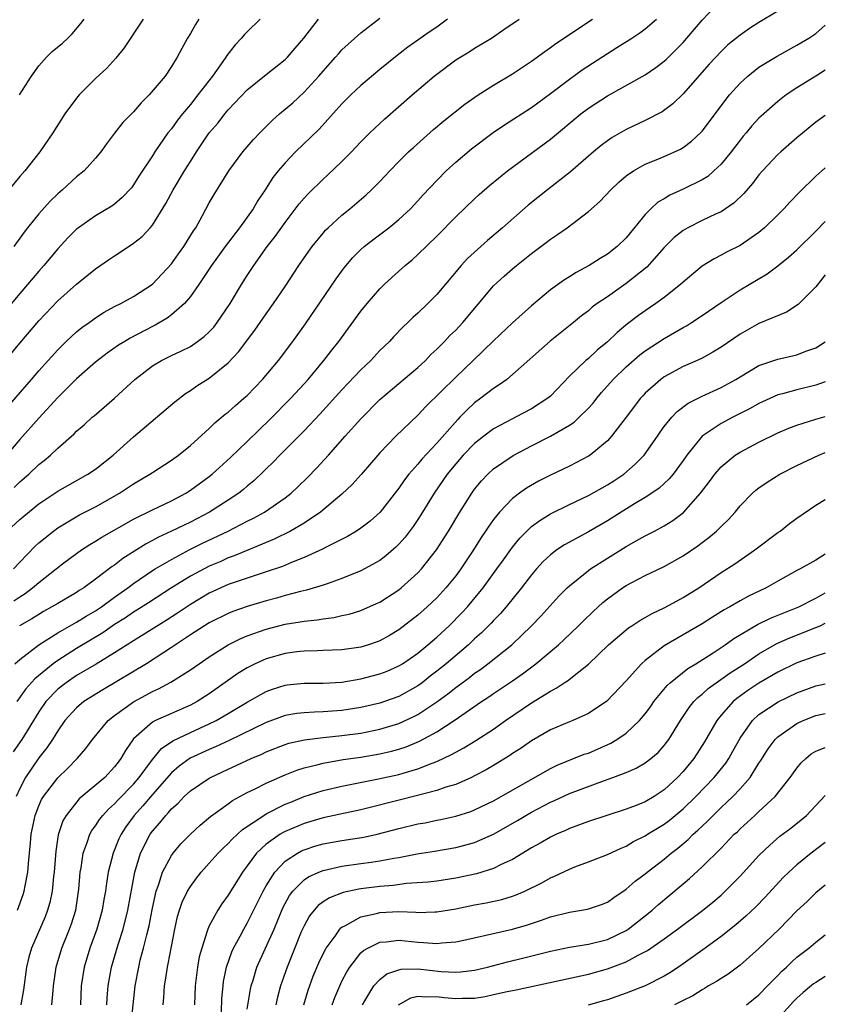
# Model space of a CAD drawing. Units: inches. Extents: x 2504212 to 2505000, y 1560000 to 1563000.
# Drawn here: x 2504915 to 2505000, y 1562157 to 1562261 of the extents above; entities that cross this region are included whole.
import ezdxf

# ---------------------------------------------------------------- set-up
doc = ezdxf.new("R2010")
doc.units = ezdxf.units.IN
doc.header["$MEASUREMENT"] = 0
doc.layers.add('LD25021560_2ft', color=42, linetype='Continuous')

msp = doc.modelspace()

# ---------------------------------------------------------------- linework, layer by layer
at = {"layer": 'LD25021560_2ft'}
for points, elevation in [([(2504914.38, 1562199.62), (2504915, 1562200.06), (2504915.58, 1562200.42), (2504916.35, 1562201), (2504917, 1562201.57), (2504919.52, 1562203.52), (2504921, 1562204.64), (2504921.51, 1562205), (2504922.41, 1562205.59), (2504923, 1562205.94), (2504923.65, 1562206.35), (2504927, 1562208.25), (2504929, 1562209.25), (2504931, 1562210.2), (2504932.52, 1562211), (2504933, 1562211.3), (2504935, 1562212.75), (2504935.31, 1562213), (2504937.25, 1562214.75), (2504939, 1562216.45), (2504940.28, 1562217.72), (2504941.31, 1562218.69), (2504943.6, 1562221), (2504945, 1562222.51), (2504945.44, 1562223), (2504947.1, 1562225), (2504947.92, 1562226.08), (2504948.66, 1562227), (2504951, 1562230.2), (2504951.65, 1562231), (2504953, 1562232.55), (2504953.45, 1562233), (2504954.26, 1562233.74), (2504955.32, 1562234.68), (2504955.66, 1562235), (2504956.39, 1562235.61), (2504957, 1562236.16), (2504959, 1562238.11), (2504961, 1562240.13), (2504963, 1562242.06), (2504963.49, 1562242.51), (2504964.55, 1562243.45), (2504966.47, 1562245), (2504971, 1562248.33), (2504974.22, 1562251), (2504975, 1562251.6), (2504977, 1562252.9), (2504981, 1562255.13), (2504982.11, 1562255.89), (2504983, 1562256.57), (2504983.23, 1562256.77), (2504984.24, 1562257.76), (2504985, 1562258.55), (2504985.4, 1562259), (2504987, 1562260.89), (2504989, 1562263.02)], 7114), ([(2504997, 1562263.09), (2504993, 1562260.66), (2504991.99, 1562260.01), (2504991, 1562259.31), (2504989.72, 1562258.28), (2504989, 1562257.6), (2504987.74, 1562256.26), (2504985, 1562253.12), (2504983.92, 1562252.08), (2504982.77, 1562251.23), (2504981, 1562250.32), (2504979, 1562249.37), (2504977.5, 1562248.5), (2504977, 1562248.16), (2504976.34, 1562247.66), (2504975.54, 1562247), (2504973.1, 1562244.9), (2504970.68, 1562243), (2504968.64, 1562241.36), (2504965.95, 1562239), (2504964.36, 1562237.64), (2504963.64, 1562237), (2504963.29, 1562236.71), (2504962.26, 1562235.74), (2504961.57, 1562235), (2504959, 1562231.94), (2504958.07, 1562231), (2504957, 1562229.99), (2504956.48, 1562229.52), (2504955.95, 1562229), (2504955.46, 1562228.54), (2504954.47, 1562227.53), (2504954, 1562227), (2504953, 1562226.03), (2504952.04, 1562225), (2504951, 1562224.01), (2504949, 1562221.91), (2504946.67, 1562219.33), (2504945, 1562217.58), (2504942.43, 1562215), (2504941.74, 1562214.26), (2504941, 1562213.56), (2504940.73, 1562213.27), (2504939.7, 1562212.3), (2504939, 1562211.74), (2504938.61, 1562211.39), (2504938.11, 1562211), (2504937, 1562210.26), (2504935.02, 1562209), (2504933, 1562207.95), (2504931, 1562206.97), (2504929.64, 1562206.36), (2504929, 1562206), (2504928.34, 1562205.66), (2504925.89, 1562204.11), (2504925, 1562203.41), (2504924.75, 1562203.25), (2504923, 1562201.91), (2504921.75, 1562201), (2504921.28, 1562200.72), (2504921, 1562200.53), (2504919, 1562199.37), (2504918.4, 1562199), (2504917.5, 1562198.5), (2504917, 1562198.2), (2504916.27, 1562197.73), (2504914.99, 1562197)], 7112), ([(2504913, 1562219.26), (2504916.24, 1562223), (2504917, 1562223.9), (2504919, 1562226.12), (2504919.9, 1562227), (2504921, 1562228.01), (2504921.54, 1562228.46), (2504922.32, 1562229), (2504922.71, 1562229.29), (2504923, 1562229.5), (2504923.92, 1562230.08), (2504925, 1562230.67), (2504925.67, 1562231), (2504927, 1562231.73), (2504929, 1562233.05), (2504931, 1562235.2), (2504931.76, 1562236.24), (2504932.33, 1562237), (2504933.34, 1562238.66), (2504933.57, 1562239), (2504934.28, 1562240.28), (2504935, 1562241.63), (2504935.5, 1562242.5), (2504937.06, 1562245), (2504938.54, 1562247), (2504939.68, 1562248.32), (2504940.32, 1562249), (2504941.66, 1562250.34), (2504942.4, 1562251), (2504943.81, 1562252.19), (2504945, 1562253.3), (2504946.55, 1562255), (2504947, 1562255.53), (2504948.33, 1562257), (2504948.64, 1562257.36), (2504949, 1562257.75), (2504949.64, 1562258.36), (2504951, 1562259.56), (2504953, 1562261.12)], 7124), ([(2504940.36, 1562261), (2504939, 1562259.67), (2504938.67, 1562259.33), (2504938.41, 1562259), (2504937.72, 1562258.28), (2504936.84, 1562257.16), (2504936.75, 1562257), (2504936.17, 1562256.17), (2504935.33, 1562255), (2504933.8, 1562253), (2504933, 1562251.99), (2504932.17, 1562251), (2504931.66, 1562250.34), (2504931, 1562249.44), (2504930.64, 1562249), (2504929.26, 1562247), (2504929, 1562246.58), (2504927.58, 1562244.42), (2504927, 1562243.51), (2504926.78, 1562243.22), (2504925.81, 1562242.19), (2504925, 1562241.49), (2504924.72, 1562241.28), (2504923, 1562240.26), (2504921.19, 1562239), (2504921, 1562238.85), (2504920.08, 1562237.92), (2504919, 1562236.76), (2504917.53, 1562235), (2504917, 1562234.42), (2504915.82, 1562233), (2504915, 1562232.06), (2504913, 1562229.68)], 7128), ([(2504913, 1562224.38), (2504915, 1562226.82), (2504917, 1562229.18), (2504919, 1562231.27), (2504921, 1562233.04), (2504923, 1562234.65), (2504924.38, 1562235.62), (2504925, 1562236.04), (2504925.59, 1562236.41), (2504927, 1562237.37), (2504927.92, 1562238.08), (2504928.77, 1562239), (2504929, 1562239.27), (2504930.43, 1562241.57), (2504931.2, 1562243), (2504932.38, 1562245), (2504933, 1562246), (2504933.65, 1562247), (2504935, 1562249), (2504935.92, 1562250.08), (2504936.64, 1562251), (2504937, 1562251.44), (2504939, 1562253.53), (2504941, 1562255.17), (2504943, 1562256.75), (2504943.24, 1562257), (2504944.05, 1562257.95), (2504944.97, 1562259), (2504946.53, 1562261)], 7126), ([(2504960.12, 1562261), (2504959, 1562260.16), (2504958.3, 1562259.7), (2504955.96, 1562258.04), (2504954.84, 1562257.16), (2504953, 1562255.68), (2504951, 1562254), (2504949.94, 1562253), (2504949, 1562252.07), (2504946.6, 1562249.4), (2504944.11, 1562247), (2504943, 1562245.84), (2504942.28, 1562245), (2504941.71, 1562244.29), (2504940.9, 1562243), (2504940.13, 1562241.87), (2504939.64, 1562241), (2504938.19, 1562239), (2504936.68, 1562237), (2504935.24, 1562235), (2504933.88, 1562233), (2504933, 1562231.74), (2504932.39, 1562231), (2504931, 1562229.8), (2504930.55, 1562229.45), (2504929.28, 1562228.72), (2504929, 1562228.59), (2504926.65, 1562227.35), (2504926.07, 1562227), (2504925.41, 1562226.59), (2504924.23, 1562225.77), (2504923, 1562224.8), (2504921, 1562223.04), (2504919, 1562221.09), (2504917, 1562218.9), (2504915, 1562216.64), (2504913.59, 1562215)], 7122), ([(2504913.67, 1562207), (2504915, 1562208.21), (2504915.42, 1562208.58), (2504917, 1562209.86), (2504919, 1562211.19), (2504922.2, 1562213), (2504923, 1562213.54), (2504924.86, 1562215), (2504927, 1562216.94), (2504931.37, 1562220.63), (2504932.5, 1562221.5), (2504933, 1562221.81), (2504933.7, 1562222.3), (2504935, 1562223.11), (2504937, 1562224.74), (2504938.09, 1562225.91), (2504939.81, 1562228.19), (2504941, 1562229.92), (2504941.78, 1562231), (2504943, 1562232.78), (2504944.46, 1562235), (2504945.49, 1562236.51), (2504945.85, 1562237), (2504947, 1562238.42), (2504947.27, 1562238.73), (2504947.54, 1562239), (2504949, 1562240.33), (2504949.83, 1562241), (2504951.55, 1562242.45), (2504952.13, 1562243), (2504953, 1562243.89), (2504954.04, 1562245), (2504955, 1562245.99), (2504956.03, 1562247), (2504956.53, 1562247.47), (2504958.65, 1562249.35), (2504959.73, 1562250.27), (2504961.97, 1562252.03), (2504963.37, 1562253), (2504965, 1562254.03), (2504967, 1562255.23), (2504969, 1562256.57), (2504970.4, 1562257.6), (2504971, 1562258.01), (2504971.57, 1562258.43), (2504975.43, 1562261)], 7118), ([(2504928.03, 1562261), (2504926.02, 1562257.98), (2504925.13, 1562256.87), (2504924.18, 1562255.82), (2504923, 1562254.73), (2504921.27, 1562253), (2504921, 1562252.68), (2504919.77, 1562251), (2504918.48, 1562249), (2504917.11, 1562247), (2504915.53, 1562245), (2504915, 1562244.39), (2504913.84, 1562243)], 7132), ([(2504914.35, 1562203), (2504915, 1562203.73), (2504916.61, 1562205.39), (2504917, 1562205.74), (2504918.56, 1562207), (2504919, 1562207.32), (2504921.31, 1562208.69), (2504923, 1562209.56), (2504925.54, 1562211), (2504927, 1562211.99), (2504928.72, 1562213), (2504929, 1562213.19), (2504931, 1562214.47), (2504931.74, 1562215), (2504933, 1562216.01), (2504935, 1562217.81), (2504935.59, 1562218.41), (2504936.68, 1562219.32), (2504937, 1562219.55), (2504937.76, 1562220.24), (2504938.65, 1562221), (2504939, 1562221.31), (2504940.61, 1562223), (2504942.3, 1562225), (2504943.83, 1562227), (2504945.15, 1562228.85), (2504948.38, 1562233.62), (2504949.22, 1562234.78), (2504950.14, 1562235.86), (2504951, 1562236.71), (2504951.33, 1562237), (2504952.27, 1562237.73), (2504953.95, 1562239), (2504955, 1562239.85), (2504956.22, 1562241), (2504957, 1562241.83), (2504957.55, 1562242.45), (2504959, 1562243.99), (2504960, 1562245), (2504961, 1562245.93), (2504962.67, 1562247.33), (2504964.96, 1562249.04), (2504966.15, 1562249.85), (2504969, 1562251.69), (2504971, 1562253.15), (2504973, 1562254.66), (2504974.36, 1562255.64), (2504977, 1562257.39), (2504978, 1562258), (2504979.59, 1562259), (2504980.44, 1562259.56), (2504981, 1562259.98), (2504982.17, 1562261)], 7116), ([(2504933.91, 1562261), (2504933.55, 1562260.45), (2504933, 1562259.49), (2504932.7, 1562259), (2504932.09, 1562257.91), (2504931.61, 1562257), (2504931, 1562256.01), (2504930.33, 1562255), (2504928.67, 1562253), (2504927.82, 1562252.18), (2504927, 1562251.24), (2504925.89, 1562250.11), (2504925.01, 1562248.99), (2504924.15, 1562247.85), (2504923.56, 1562247), (2504923, 1562246.33), (2504921.78, 1562245), (2504921, 1562244.36), (2504919.5, 1562243), (2504919, 1562242.57), (2504918.2, 1562241.8), (2504917, 1562240.46), (2504915.82, 1562239), (2504915.46, 1562238.54), (2504914.36, 1562237)], 7130), ([(2504914.4, 1562211.6), (2504915, 1562212.18), (2504915.97, 1562213), (2504917, 1562214), (2504917.57, 1562214.43), (2504918.25, 1562215), (2504919, 1562215.73), (2504920.75, 1562217.25), (2504921, 1562217.54), (2504921.79, 1562218.21), (2504922.65, 1562219), (2504922.84, 1562219.16), (2504923.92, 1562220.08), (2504924.98, 1562221.02), (2504927.15, 1562223), (2504929, 1562224.41), (2504929.97, 1562225), (2504931, 1562225.52), (2504932.01, 1562225.99), (2504933, 1562226.48), (2504933.76, 1562227), (2504934.47, 1562227.53), (2504935, 1562228.02), (2504935.48, 1562228.52), (2504935.84, 1562229), (2504937.2, 1562231), (2504938.41, 1562233), (2504939, 1562233.94), (2504939.7, 1562235), (2504941.11, 1562237), (2504941.94, 1562238.06), (2504943, 1562239.56), (2504944.49, 1562241.51), (2504945, 1562242.1), (2504945.43, 1562242.57), (2504947, 1562244.11), (2504947.47, 1562244.53), (2504949, 1562245.99), (2504949.99, 1562247), (2504951, 1562248.06), (2504951.94, 1562249), (2504953.52, 1562250.48), (2504956.42, 1562253), (2504958.74, 1562255), (2504959, 1562255.21), (2504961, 1562256.7), (2504962.43, 1562257.57), (2504963, 1562257.95), (2504964.77, 1562259), (2504966.08, 1562259.92), (2504967.71, 1562261)], 7120), ([(2504914.48, 1562193), (2504915, 1562193.46), (2504917.02, 1562195), (2504919, 1562196.27), (2504920.74, 1562197.26), (2504921, 1562197.39), (2504921.99, 1562198.01), (2504923, 1562198.59), (2504923.61, 1562199), (2504925, 1562200.02), (2504926.4, 1562201), (2504927, 1562201.46), (2504929, 1562202.82), (2504929.29, 1562203), (2504931, 1562204.01), (2504932.96, 1562205.04), (2504934.29, 1562205.71), (2504936.99, 1562207), (2504939, 1562208.03), (2504939.66, 1562208.34), (2504940.84, 1562209), (2504943, 1562210.51), (2504943.63, 1562211), (2504944.34, 1562211.66), (2504945.36, 1562212.64), (2504946.34, 1562213.66), (2504947.56, 1562215), (2504949.33, 1562217), (2504951, 1562218.85), (2504953, 1562220.87), (2504957, 1562224.25), (2504957.81, 1562225), (2504958.39, 1562225.61), (2504959, 1562226.17), (2504959.82, 1562227), (2504960.39, 1562227.61), (2504961, 1562228.2), (2504961.74, 1562229), (2504965, 1562232.88), (2504966.11, 1562233.89), (2504967, 1562234.67), (2504967.4, 1562235), (2504968.3, 1562235.7), (2504969, 1562236.27), (2504970.56, 1562237.44), (2504971, 1562237.79), (2504971.73, 1562238.27), (2504972.75, 1562239), (2504975, 1562240.7), (2504976.22, 1562241.78), (2504977.36, 1562243), (2504978.21, 1562243.79), (2504979, 1562244.47), (2504979.77, 1562245), (2504981, 1562245.7), (2504982.15, 1562246.15), (2504983, 1562246.51), (2504984.72, 1562247.28), (2504985, 1562247.45), (2504985.88, 1562248.12), (2504986.91, 1562249.09), (2504987, 1562249.18), (2504989.89, 1562253), (2504991, 1562254.25), (2504991.82, 1562255), (2504993, 1562255.92), (2504994.92, 1562257.08), (2504997, 1562258.24), (2504998.26, 1562259), (2504999, 1562259.5), (2505000, 1562260.37)], 7110), ([(2504914.96, 1562253), (2504916.24, 1562255), (2504917, 1562256.06), (2504917.83, 1562257), (2504918.42, 1562257.58), (2504919.52, 1562258.48), (2504920.08, 1562259), (2504920.53, 1562259.47), (2504921.45, 1562260.55), (2504921.79, 1562261)], 7134), ([(2505000, 1562255.61), (2504998.99, 1562255), (2504997, 1562253.75), (2504995.86, 1562253), (2504995, 1562252.33), (2504993.22, 1562250.78), (2504993, 1562250.56), (2504992.26, 1562249.74), (2504991.65, 1562249), (2504991.34, 1562248.66), (2504991, 1562248.24), (2504990.06, 1562247), (2504989, 1562245.72), (2504988.25, 1562245), (2504987.59, 1562244.41), (2504987, 1562244.05), (2504985, 1562243.05), (2504983.58, 1562242.42), (2504983, 1562242.06), (2504982.32, 1562241.68), (2504981.6, 1562241), (2504981, 1562240.39), (2504979, 1562237.92), (2504978.04, 1562237), (2504977, 1562236.19), (2504976.25, 1562235.75), (2504975.09, 1562235), (2504973.72, 1562234.28), (2504973, 1562233.82), (2504972.49, 1562233.51), (2504971, 1562232.44), (2504969, 1562230.77), (2504967, 1562228.96), (2504965, 1562227.07), (2504962.86, 1562225), (2504961, 1562223.24), (2504957.86, 1562220.14), (2504957, 1562219.23), (2504954.69, 1562217), (2504953, 1562215.25), (2504952.77, 1562215), (2504951.03, 1562212.97), (2504950.09, 1562211.91), (2504949, 1562210.87), (2504946.75, 1562209), (2504945, 1562207.84), (2504943.56, 1562207), (2504941.86, 1562206.14), (2504937.61, 1562204.39), (2504937, 1562204.17), (2504936.2, 1562203.8), (2504935, 1562203.28), (2504933, 1562202.23), (2504931, 1562201.01), (2504928.58, 1562199.42), (2504927.35, 1562198.65), (2504927, 1562198.44), (2504926.15, 1562197.85), (2504925, 1562197.13), (2504923.75, 1562196.25), (2504921, 1562194.59), (2504919, 1562193.34), (2504918.54, 1562193), (2504916.58, 1562191.42), (2504915.65, 1562190.35), (2504914.7, 1562189)], 7108), ([(2505000, 1562250.85), (2504999, 1562250.13), (2504997, 1562248.47), (2504995.3, 1562247), (2504995, 1562246.72), (2504993.36, 1562245), (2504993, 1562244.57), (2504992.33, 1562243.67), (2504991.4, 1562242.6), (2504990.39, 1562241.61), (2504989, 1562240.68), (2504988.42, 1562240.42), (2504987, 1562239.75), (2504985.49, 1562239), (2504985, 1562238.72), (2504984.05, 1562237.95), (2504983, 1562236.92), (2504981.15, 1562234.85), (2504979, 1562233.1), (2504977, 1562231.71), (2504975.94, 1562231), (2504975.4, 1562230.6), (2504975, 1562230.24), (2504974.29, 1562229.71), (2504973.43, 1562229), (2504970.97, 1562227.03), (2504967, 1562223.5), (2504966.39, 1562223), (2504965.59, 1562222.41), (2504965, 1562222.05), (2504963.66, 1562221), (2504963, 1562220.52), (2504962.2, 1562219.8), (2504961.45, 1562219), (2504961.22, 1562218.78), (2504959, 1562216.27), (2504957.42, 1562214.58), (2504957, 1562214.04), (2504956.07, 1562213), (2504955.6, 1562212.4), (2504955, 1562211.51), (2504953.03, 1562209), (2504951.97, 1562208.03), (2504951, 1562207.31), (2504950.53, 1562207), (2504949.58, 1562206.42), (2504947.25, 1562205.25), (2504946.93, 1562205.07), (2504945, 1562204.19), (2504943.69, 1562203.69), (2504942.73, 1562203.27), (2504941, 1562202.68), (2504939, 1562202.03), (2504937, 1562201.34), (2504935, 1562200.43), (2504933, 1562199.26), (2504931.65, 1562198.35), (2504930.44, 1562197.56), (2504927, 1562195.43), (2504925, 1562194.14), (2504923.05, 1562192.95), (2504921, 1562191.74), (2504919.89, 1562191), (2504919, 1562190.3), (2504917.75, 1562189), (2504917, 1562187.92), (2504915.21, 1562185), (2504914.3, 1562183.7)], 7106), ([(2505000, 1562245.31), (2504999.62, 1562245), (2504999, 1562244.44), (2504997.26, 1562242.74), (2504996.28, 1562241.72), (2504995.63, 1562241), (2504995, 1562240.37), (2504993.6, 1562239), (2504993, 1562238.5), (2504991, 1562237.12), (2504989.59, 1562236.41), (2504989, 1562236.09), (2504988.27, 1562235.73), (2504987, 1562234.93), (2504985, 1562233.25), (2504984.73, 1562233), (2504983, 1562231.65), (2504982.11, 1562231), (2504981, 1562230.24), (2504980.28, 1562229.72), (2504979.14, 1562228.86), (2504978.05, 1562227.95), (2504977, 1562226.95), (2504975.93, 1562226.07), (2504975, 1562225.21), (2504974.74, 1562225), (2504973, 1562223.32), (2504971, 1562221.23), (2504970.73, 1562221), (2504969, 1562219.9), (2504967.31, 1562219), (2504967, 1562218.85), (2504965, 1562217.77), (2504963.96, 1562217), (2504963, 1562216.25), (2504961.8, 1562215), (2504961, 1562214.09), (2504960.11, 1562213), (2504958.72, 1562211), (2504957.49, 1562209), (2504957, 1562208.22), (2504956.51, 1562207.49), (2504955.65, 1562206.35), (2504955, 1562205.61), (2504954.7, 1562205.3), (2504953.63, 1562204.37), (2504953, 1562203.9), (2504951.38, 1562203), (2504951, 1562202.81), (2504949, 1562201.98), (2504947.44, 1562201.44), (2504947, 1562201.27), (2504945.25, 1562200.75), (2504944.62, 1562200.62), (2504943, 1562200.19), (2504942.08, 1562199.92), (2504941, 1562199.64), (2504939, 1562199.04), (2504937.5, 1562198.5), (2504937, 1562198.3), (2504935, 1562197.31), (2504934.49, 1562197), (2504933, 1562196.04), (2504932.39, 1562195.61), (2504931.43, 1562195), (2504931, 1562194.7), (2504928.36, 1562193), (2504923.75, 1562190.25), (2504921.77, 1562189), (2504921, 1562188.35), (2504919.76, 1562187), (2504919, 1562185.93), (2504918.44, 1562185), (2504917.86, 1562184.14), (2504917, 1562183.06), (2504915.6, 1562181), (2504915, 1562179.85), (2504914.63, 1562179)], 7104), ([(2504914.77, 1562167), (2504915.36, 1562168.64), (2504915.46, 1562169), (2504915.56, 1562169.56), (2504915.85, 1562171), (2504915.92, 1562171.92), (2504916.04, 1562173), (2504916.12, 1562174.12), (2504916.22, 1562175), (2504916.62, 1562177), (2504917, 1562178), (2504917.31, 1562178.69), (2504917.51, 1562179), (2504919, 1562180.97), (2504920.04, 1562181.96), (2504921.05, 1562183), (2504921.96, 1562184.04), (2504922.68, 1562185), (2504924.33, 1562187), (2504925, 1562187.53), (2504927, 1562188.99), (2504928.32, 1562189.68), (2504929, 1562190.06), (2504929.65, 1562190.35), (2504930.95, 1562191.05), (2504933, 1562192.34), (2504933.92, 1562193), (2504935, 1562193.74), (2504937, 1562195), (2504938.33, 1562195.67), (2504939, 1562195.94), (2504941, 1562196.65), (2504943, 1562197.16), (2504944.59, 1562197.41), (2504945, 1562197.5), (2504946.37, 1562197.63), (2504947, 1562197.75), (2504948.13, 1562197.87), (2504949, 1562198.08), (2504949.76, 1562198.24), (2504951, 1562198.62), (2504952.65, 1562199.35), (2504953, 1562199.51), (2504955, 1562200.8), (2504955.24, 1562201), (2504957, 1562202.59), (2504957.38, 1562203), (2504958.96, 1562205), (2504960.24, 1562207), (2504961.43, 1562209), (2504962.7, 1562211), (2504963, 1562211.41), (2504963.72, 1562212.28), (2504964.4, 1562213), (2504965, 1562213.55), (2504967.05, 1562214.95), (2504969, 1562215.98), (2504971, 1562217.01), (2504973, 1562218.18), (2504973.5, 1562218.5), (2504974.03, 1562219), (2504975, 1562219.95), (2504975.5, 1562220.5), (2504975.89, 1562221), (2504976.39, 1562221.61), (2504977.63, 1562223), (2504979, 1562224.32), (2504980.43, 1562225.57), (2504981, 1562226.01), (2504983, 1562227.32), (2504985, 1562228.48), (2504985.34, 1562228.66), (2504985.87, 1562229), (2504987, 1562229.74), (2504989, 1562231.12), (2504991, 1562232.44), (2504993.87, 1562234.13), (2504995, 1562234.97), (2504996.12, 1562235.88), (2504997, 1562236.66), (2504999, 1562238.62), (2505000, 1562239.64)], 7102), ([(2505000, 1562234.01), (2504999, 1562232.77), (2504997.12, 1562230.88), (2504995.91, 1562230.09), (2504993, 1562228.9), (2504991, 1562227.77), (2504989, 1562226.4), (2504988.14, 1562225.86), (2504987, 1562225.25), (2504986.48, 1562225), (2504985, 1562224.35), (2504983, 1562223.26), (2504982.65, 1562223), (2504981, 1562221.53), (2504980.74, 1562221.26), (2504980.51, 1562221), (2504978.98, 1562219), (2504977.43, 1562217), (2504977, 1562216.53), (2504975.19, 1562215), (2504975, 1562214.88), (2504973, 1562213.85), (2504971, 1562212.9), (2504969.74, 1562212.26), (2504968.48, 1562211.52), (2504967.74, 1562211), (2504967, 1562210.44), (2504965.62, 1562209), (2504965, 1562208.23), (2504964.48, 1562207.52), (2504964.16, 1562207), (2504963.69, 1562206.31), (2504962.88, 1562205), (2504961.54, 1562203), (2504961, 1562202.27), (2504959.96, 1562201), (2504959, 1562199.96), (2504957.98, 1562199), (2504957, 1562198.13), (2504955, 1562196.58), (2504954.01, 1562195.99), (2504953, 1562195.42), (2504952.7, 1562195.3), (2504951.81, 1562195), (2504951, 1562194.75), (2504949, 1562194.45), (2504947, 1562194.38), (2504946.37, 1562194.37), (2504945, 1562194.32), (2504944.24, 1562194.24), (2504943, 1562194.07), (2504941, 1562193.52), (2504939.83, 1562193), (2504939, 1562192.58), (2504938.02, 1562191.98), (2504935, 1562189.82), (2504933.72, 1562189), (2504933, 1562188.63), (2504931, 1562187.76), (2504929.32, 1562187), (2504929, 1562186.83), (2504927, 1562185.06), (2504926.15, 1562183.85), (2504925.67, 1562183), (2504925.37, 1562182.63), (2504925, 1562182.11), (2504923.96, 1562181), (2504921.27, 1562178.73), (2504919.88, 1562177), (2504919.56, 1562176.44), (2504919.04, 1562174.96), (2504918.79, 1562173.21), (2504918.63, 1562171), (2504918.56, 1562170.56), (2504918.41, 1562169), (2504918.18, 1562167.82), (2504917.94, 1562167), (2504917.69, 1562166.31), (2504916.24, 1562163), (2504915.97, 1562162.03), (2504915.71, 1562161), (2504915.4, 1562158.6), (2504915.1, 1562157)], 7100), ([(2504918.4, 1562157), (2504918.51, 1562158.51), (2504918.56, 1562159), (2504918.84, 1562161), (2504919.45, 1562163), (2504920.26, 1562165), (2504920.46, 1562165.54), (2504920.9, 1562167), (2504921.22, 1562169.22), (2504921.38, 1562171), (2504921.47, 1562171.47), (2504921.7, 1562173), (2504922.13, 1562174.13), (2504922.4, 1562175), (2504922.61, 1562175.39), (2504923, 1562175.9), (2504923.42, 1562176.57), (2504923.76, 1562177), (2504924.35, 1562177.65), (2504925, 1562178.21), (2504925.37, 1562178.63), (2504927, 1562180.28), (2504927.61, 1562181), (2504929, 1562182.89), (2504929.95, 1562184.05), (2504931.15, 1562184.85), (2504933, 1562185.74), (2504935, 1562186.64), (2504935.73, 1562187), (2504937, 1562187.74), (2504939, 1562188.95), (2504941, 1562190.08), (2504941.67, 1562190.33), (2504943, 1562190.74), (2504943.23, 1562190.77), (2504945, 1562190.95), (2504947, 1562190.95), (2504949, 1562191.05), (2504951, 1562191.4), (2504953, 1562191.94), (2504953.77, 1562192.23), (2504955, 1562192.77), (2504955.37, 1562193), (2504957, 1562194.12), (2504958.07, 1562195), (2504959, 1562195.8), (2504960.3, 1562197), (2504961.64, 1562198.36), (2504962.23, 1562199), (2504963.89, 1562201), (2504965.35, 1562203), (2504966.03, 1562203.97), (2504967, 1562205.31), (2504967.76, 1562206.24), (2504968.51, 1562207), (2504969, 1562207.46), (2504969.88, 1562208.12), (2504971, 1562208.8), (2504973, 1562209.8), (2504975, 1562210.75), (2504977, 1562211.86), (2504977.7, 1562212.3), (2504978.73, 1562213), (2504979.94, 1562214.06), (2504980.87, 1562215), (2504982.28, 1562217), (2504982.57, 1562217.43), (2504983, 1562218.01), (2504983.79, 1562219), (2504984.38, 1562219.62), (2504985.52, 1562220.48), (2504987, 1562221.23), (2504989, 1562222.14), (2504990.55, 1562223), (2504991, 1562223.28), (2504993, 1562224.45), (2504995, 1562225.13), (2504997, 1562225.58), (2504997.96, 1562225.96), (2504999, 1562226.32), (2505000, 1562226.97)], 7098), ([(2505000, 1562222.73), (2504999, 1562222.38), (2504997, 1562221.9), (2504995.48, 1562221.48), (2504995, 1562221.37), (2504993.36, 1562220.64), (2504993, 1562220.47), (2504992.07, 1562219.93), (2504990.23, 1562219), (2504989, 1562218.34), (2504987.01, 1562217), (2504985.38, 1562215), (2504985, 1562214.45), (2504983.93, 1562213), (2504983.51, 1562212.49), (2504982.47, 1562211.53), (2504981.7, 1562211), (2504981, 1562210.54), (2504979.88, 1562209.88), (2504978.45, 1562209), (2504977, 1562208.08), (2504975, 1562206.91), (2504972.47, 1562205.53), (2504971.66, 1562205), (2504971, 1562204.5), (2504970.23, 1562203.77), (2504969.52, 1562203), (2504969, 1562202.39), (2504967.94, 1562201), (2504966.32, 1562199), (2504965.71, 1562198.29), (2504965, 1562197.57), (2504964.73, 1562197.27), (2504963.73, 1562196.27), (2504963, 1562195.62), (2504962.35, 1562195), (2504959.99, 1562193), (2504959, 1562192.2), (2504958.32, 1562191.68), (2504957.47, 1562191), (2504957, 1562190.66), (2504955, 1562189.54), (2504953.5, 1562189), (2504953, 1562188.83), (2504951, 1562188.37), (2504949, 1562188.06), (2504947, 1562187.92), (2504946.1, 1562187.9), (2504945, 1562187.83), (2504944.25, 1562187.75), (2504943, 1562187.53), (2504941, 1562186.8), (2504937.1, 1562184.9), (2504935.74, 1562184.26), (2504935, 1562183.95), (2504932.98, 1562183.02), (2504931.82, 1562182.18), (2504931, 1562181.48), (2504929, 1562179.19), (2504928, 1562178), (2504927.07, 1562177), (2504926.2, 1562175.8), (2504925.69, 1562175), (2504925.47, 1562174.53), (2504924.85, 1562173), (2504924.34, 1562171), (2504924.15, 1562169.85), (2504924.04, 1562169), (2504923.88, 1562168.12), (2504923.71, 1562167), (2504923.14, 1562165), (2504922.41, 1562163), (2504921.79, 1562161), (2504921.49, 1562159), (2504921.4, 1562157)], 7096), ([(2504924.2, 1562157), (2504924.24, 1562157.76), (2504924.34, 1562159), (2504924.68, 1562161), (2504925.39, 1562163.39), (2504925.91, 1562165), (2504926.41, 1562167), (2504927.14, 1562171), (2504927.75, 1562173), (2504928.76, 1562175), (2504929, 1562175.33), (2504929.78, 1562176.22), (2504930.4, 1562177), (2504930.7, 1562177.3), (2504931, 1562177.68), (2504931.7, 1562178.3), (2504932.36, 1562179), (2504933, 1562179.59), (2504935, 1562180.94), (2504935.11, 1562181), (2504936.41, 1562181.59), (2504939.43, 1562183), (2504940.53, 1562183.47), (2504941, 1562183.7), (2504943, 1562184.48), (2504943.4, 1562184.6), (2504945.03, 1562184.97), (2504947, 1562185.22), (2504949, 1562185.42), (2504951, 1562185.69), (2504953, 1562186.08), (2504955, 1562186.69), (2504956.58, 1562187.42), (2504957, 1562187.65), (2504959, 1562188.97), (2504960.17, 1562189.83), (2504961, 1562190.5), (2504961.3, 1562190.7), (2504962.44, 1562191.56), (2504963, 1562192), (2504963.6, 1562192.4), (2504964.4, 1562193), (2504966.92, 1562195), (2504969, 1562197), (2504969.98, 1562198.02), (2504971.88, 1562200.12), (2504972.76, 1562201), (2504973, 1562201.23), (2504975, 1562202.83), (2504975.23, 1562203), (2504977, 1562204.14), (2504979, 1562205.38), (2504980.05, 1562205.95), (2504981, 1562206.49), (2504981.99, 1562207), (2504983, 1562207.54), (2504983.9, 1562208.1), (2504985.04, 1562208.96), (2504986.83, 1562211), (2504987.77, 1562212.23), (2504988.33, 1562213), (2504989, 1562213.78), (2504990.5, 1562215), (2504991, 1562215.33), (2504993, 1562216.39), (2504995, 1562217.37), (2504996.14, 1562217.86), (2504997, 1562218.18), (2504999, 1562218.8), (2505000, 1562219.09)], 7094), ([(2504926.77, 1562155), (2504927.18, 1562159), (2504927.55, 1562161), (2504927.72, 1562161.72), (2504928.07, 1562163), (2504928.4, 1562164.4), (2504928.65, 1562165.35), (2504928.96, 1562167.04), (2504929.31, 1562168.69), (2504929.4, 1562169), (2504929.65, 1562169.65), (2504930.07, 1562171), (2504931, 1562172.76), (2504931.18, 1562173), (2504932.01, 1562173.99), (2504933, 1562175.02), (2504934.03, 1562175.97), (2504935.12, 1562176.88), (2504937, 1562178.23), (2504937.44, 1562178.56), (2504939, 1562179.4), (2504939.76, 1562179.76), (2504941, 1562180.38), (2504943, 1562181.29), (2504944.22, 1562181.78), (2504945, 1562182.03), (2504946.33, 1562182.33), (2504947, 1562182.52), (2504949.12, 1562182.88), (2504951, 1562183.15), (2504953, 1562183.49), (2504954.23, 1562183.77), (2504955, 1562183.99), (2504955.77, 1562184.23), (2504957.17, 1562184.83), (2504959, 1562185.82), (2504960.83, 1562187), (2504963.72, 1562189), (2504964.49, 1562189.51), (2504965, 1562189.86), (2504967, 1562191.21), (2504968.06, 1562191.94), (2504969.46, 1562193), (2504971.86, 1562195), (2504972.45, 1562195.55), (2504973.97, 1562197), (2504974.48, 1562197.52), (2504975.49, 1562198.51), (2504976.53, 1562199.47), (2504977, 1562199.85), (2504978.61, 1562201), (2504979, 1562201.25), (2504981, 1562202.3), (2504983, 1562203.27), (2504985, 1562204.39), (2504986.55, 1562205.45), (2504987, 1562205.8), (2504987.7, 1562206.3), (2504988.53, 1562207), (2504989, 1562207.47), (2504989.78, 1562208.22), (2504990.48, 1562209), (2504991, 1562209.65), (2504992.3, 1562211), (2504992.68, 1562211.32), (2504993, 1562211.56), (2504993.85, 1562212.15), (2504995.2, 1562213), (2504997, 1562213.91), (2504999.31, 1562215), (2505000, 1562215.28)], 7092), ([(2504930.14, 1562157), (2504930.21, 1562157.79), (2504930.27, 1562159), (2504930.38, 1562159.62), (2504930.58, 1562161), (2504930.66, 1562161.34), (2504931, 1562163.18), (2504931.35, 1562165), (2504931.66, 1562166.34), (2504931.85, 1562167), (2504932.15, 1562167.86), (2504932.69, 1562169), (2504933, 1562169.51), (2504933.64, 1562170.36), (2504934.15, 1562171), (2504935, 1562171.94), (2504935.92, 1562173), (2504936.45, 1562173.55), (2504937, 1562174.04), (2504937.46, 1562174.54), (2504938.5, 1562175.5), (2504940.74, 1562177), (2504941, 1562177.16), (2504943, 1562178.17), (2504943.59, 1562178.41), (2504945, 1562178.98), (2504947, 1562179.62), (2504949, 1562180.09), (2504952.85, 1562180.85), (2504955, 1562181.32), (2504955.47, 1562181.47), (2504957, 1562181.9), (2504958.52, 1562182.52), (2504959, 1562182.69), (2504960.57, 1562183.43), (2504961, 1562183.68), (2504961.87, 1562184.13), (2504963.11, 1562184.89), (2504965, 1562186.11), (2504966.27, 1562187), (2504969, 1562188.86), (2504971, 1562190.11), (2504971.59, 1562190.41), (2504972.45, 1562191), (2504972.79, 1562191.21), (2504975, 1562192.96), (2504977.13, 1562195), (2504979.23, 1562196.78), (2504979.59, 1562197), (2504980.43, 1562197.57), (2504981, 1562197.87), (2504981.72, 1562198.28), (2504983, 1562198.88), (2504984.37, 1562199.63), (2504985, 1562199.97), (2504986.67, 1562201), (2504989, 1562202.61), (2504990.45, 1562203.55), (2504992.58, 1562205), (2504995, 1562206.84), (2504995.23, 1562207), (2504996.22, 1562207.78), (2504997, 1562208.35), (2504999, 1562209.73), (2505000, 1562210.34)], 7090), ([(2505000, 1562204.57), (2504999, 1562203.94), (2504997.33, 1562203), (2504997, 1562202.83), (2504995, 1562201.71), (2504993.77, 1562201), (2504991.89, 1562200.11), (2504991, 1562199.63), (2504989.94, 1562199), (2504989.33, 1562198.67), (2504988.1, 1562197.9), (2504987, 1562197.19), (2504985, 1562196.03), (2504984.33, 1562195.67), (2504983, 1562194.87), (2504981, 1562193.35), (2504980.61, 1562193), (2504979, 1562191.21), (2504976.95, 1562189.05), (2504975, 1562187.75), (2504973.35, 1562187), (2504973, 1562186.87), (2504971, 1562186.01), (2504969, 1562184.86), (2504967.91, 1562184.09), (2504967, 1562183.51), (2504966.7, 1562183.3), (2504965, 1562182.26), (2504964.21, 1562181.79), (2504963, 1562181.16), (2504962.67, 1562181), (2504961, 1562180.27), (2504959.97, 1562179.97), (2504959, 1562179.62), (2504955.33, 1562178.67), (2504951, 1562177.6), (2504947, 1562176.73), (2504945, 1562176.14), (2504943, 1562175.31), (2504942.79, 1562175.21), (2504942.47, 1562175), (2504941, 1562173.95), (2504939.98, 1562173), (2504939, 1562171.66), (2504938.5, 1562171), (2504937, 1562168.58), (2504936.33, 1562167.67), (2504935.9, 1562167), (2504935, 1562165.34), (2504934.84, 1562165), (2504934.79, 1562164.79), (2504934.2, 1562163), (2504933.94, 1562162.06), (2504933.75, 1562161), (2504933.5, 1562159), (2504933.43, 1562157)], 7088), ([(2504936.28, 1562156.28), (2504936.33, 1562157.67), (2504936.45, 1562159), (2504936.51, 1562159.49), (2504936.81, 1562161), (2504937.38, 1562162.62), (2504937.56, 1562163), (2504938.25, 1562164.25), (2504938.64, 1562165), (2504939, 1562165.61), (2504939.47, 1562166.53), (2504940.67, 1562169), (2504941, 1562169.58), (2504941.9, 1562171), (2504943, 1562172.16), (2504944.29, 1562173), (2504944.74, 1562173.26), (2504945, 1562173.37), (2504946.23, 1562173.77), (2504947, 1562173.99), (2504949, 1562174.34), (2504951.31, 1562174.69), (2504952.72, 1562175), (2504955, 1562175.6), (2504957, 1562176.09), (2504957.77, 1562176.23), (2504959, 1562176.49), (2504959.43, 1562176.57), (2504961, 1562176.92), (2504962.59, 1562177.41), (2504963, 1562177.57), (2504965, 1562178.53), (2504971, 1562181.94), (2504971.71, 1562182.29), (2504974.56, 1562183.44), (2504975, 1562183.58), (2504977.38, 1562184.62), (2504978.01, 1562185), (2504979, 1562185.69), (2504980.39, 1562187), (2504981, 1562187.72), (2504981.55, 1562188.45), (2504981.92, 1562189), (2504983.31, 1562190.69), (2504983.64, 1562191), (2504985.49, 1562192.51), (2504986.33, 1562193), (2504988.15, 1562194.15), (2504989.44, 1562195), (2504990.34, 1562195.66), (2504992.85, 1562197.15), (2504994.2, 1562197.8), (2504997.19, 1562199), (2504999, 1562199.9), (2505000, 1562200.47)], 7086), ([(2504939, 1562156.55), (2504939.34, 1562158.66), (2504939.42, 1562159), (2504939.62, 1562159.62), (2504940.02, 1562161), (2504941.83, 1562165), (2504942.77, 1562167.23), (2504943.46, 1562168.54), (2504943.82, 1562169), (2504945, 1562170.19), (2504945.48, 1562170.52), (2504946.54, 1562171), (2504947, 1562171.19), (2504949, 1562171.64), (2504951, 1562171.91), (2504952.07, 1562172.07), (2504953, 1562172.19), (2504954.48, 1562172.48), (2504955, 1562172.56), (2504956.93, 1562172.93), (2504958.78, 1562173.22), (2504961, 1562173.6), (2504961.83, 1562173.83), (2504963, 1562174.14), (2504965, 1562175.03), (2504967.53, 1562176.47), (2504968.4, 1562177), (2504969, 1562177.35), (2504971, 1562178.4), (2504971.42, 1562178.58), (2504973, 1562179.31), (2504976.69, 1562180.69), (2504977.58, 1562181), (2504979, 1562181.54), (2504980.03, 1562181.97), (2504981, 1562182.54), (2504981.6, 1562183), (2504982.36, 1562183.64), (2504983, 1562184.36), (2504983.48, 1562185), (2504984.71, 1562187), (2504985.63, 1562188.37), (2504986.14, 1562189), (2504986.56, 1562189.44), (2504987, 1562189.78), (2504987.63, 1562190.37), (2504988.48, 1562191), (2504989.96, 1562192.04), (2504991.46, 1562193), (2504993, 1562194.05), (2504994.87, 1562195.13), (2504996.27, 1562195.73), (2504999, 1562196.81), (2504999.44, 1562197), (2505000, 1562197.27)], 7084), ([(2505000, 1562194.11), (2504999, 1562193.78), (2504997, 1562193.09), (2504995, 1562192.11), (2504993, 1562190.94), (2504991.83, 1562190.17), (2504990.66, 1562189.34), (2504990.27, 1562189), (2504989, 1562187.56), (2504988.55, 1562187), (2504987.25, 1562184.75), (2504986.11, 1562183), (2504985, 1562181.64), (2504984.41, 1562181), (2504983, 1562179.69), (2504981.95, 1562179), (2504981, 1562178.43), (2504980.04, 1562178.04), (2504979, 1562177.64), (2504975, 1562176.36), (2504973, 1562175.62), (2504972.58, 1562175.42), (2504971.62, 1562175), (2504971, 1562174.7), (2504969.92, 1562174.08), (2504969, 1562173.56), (2504967, 1562172.36), (2504965.81, 1562171.81), (2504965, 1562171.39), (2504963.18, 1562170.82), (2504961, 1562170.36), (2504959, 1562170.07), (2504958.05, 1562169.95), (2504955.8, 1562169.8), (2504954.4, 1562169.6), (2504953, 1562169.49), (2504951, 1562169.24), (2504950.79, 1562169.21), (2504949.13, 1562168.87), (2504947.69, 1562168.31), (2504947, 1562167.87), (2504946.5, 1562167.5), (2504946.05, 1562167), (2504945.59, 1562166.41), (2504945, 1562165.36), (2504944.71, 1562164.71), (2504943.21, 1562161), (2504942.53, 1562159), (2504942.19, 1562157.81), (2504942.01, 1562157)], 7082), ([(2504944.98, 1562157.02), (2504945.44, 1562158.55), (2504945.97, 1562160.03), (2504946.56, 1562161.44), (2504947, 1562162.38), (2504947.33, 1562163), (2504948.27, 1562164.27), (2504948.77, 1562165), (2504948.88, 1562165.12), (2504949, 1562165.2), (2504949.37, 1562165.37), (2504951, 1562166.28), (2504952.64, 1562166.64), (2504953, 1562166.74), (2504955, 1562166.85), (2504956.79, 1562166.79), (2504957, 1562166.77), (2504958.81, 1562166.81), (2504959, 1562166.81), (2504961, 1562167.13), (2504963, 1562167.55), (2504964.23, 1562167.77), (2504965.87, 1562168.13), (2504967, 1562168.47), (2504967.39, 1562168.61), (2504968.28, 1562169), (2504970.1, 1562169.9), (2504971, 1562170.42), (2504971.42, 1562170.58), (2504973, 1562171.34), (2504973.57, 1562171.57), (2504975, 1562172.09), (2504977, 1562172.88), (2504978.45, 1562173.55), (2504979, 1562173.76), (2504979.77, 1562174.23), (2504981, 1562174.83), (2504981.25, 1562175), (2504983, 1562176.07), (2504983.53, 1562176.47), (2504985, 1562177.7), (2504986.34, 1562179), (2504988.28, 1562181), (2504989.49, 1562182.51), (2504989.81, 1562183), (2504990.24, 1562183.76), (2504991, 1562185.14), (2504992.32, 1562187), (2504993, 1562187.63), (2504995.02, 1562188.98), (2504997, 1562189.94), (2504999, 1562190.67), (2505000, 1562190.87)], 7080), ([(2504947.95, 1562157), (2504948.23, 1562157.77), (2504948.76, 1562159), (2504949, 1562159.51), (2504949.5, 1562160.5), (2504949.83, 1562161), (2504951, 1562162.49), (2504951.26, 1562162.74), (2504951.73, 1562163), (2504953, 1562163.62), (2504953.65, 1562163.65), (2504955, 1562163.82), (2504957, 1562163.62), (2504957.6, 1562163.6), (2504959, 1562163.47), (2504959.55, 1562163.55), (2504961, 1562163.65), (2504961.85, 1562163.85), (2504967, 1562164.98), (2504968.56, 1562165.44), (2504970.07, 1562165.93), (2504971, 1562166.3), (2504973, 1562166.8), (2504974.9, 1562167.1), (2504976.4, 1562167.6), (2504977, 1562167.84), (2504977.67, 1562168.33), (2504979, 1562169.2), (2504979.95, 1562170.05), (2504981, 1562170.82), (2504981.21, 1562171), (2504983, 1562172.38), (2504983.73, 1562173), (2504984.45, 1562173.55), (2504985.54, 1562174.46), (2504986.07, 1562175), (2504986.56, 1562175.44), (2504987, 1562175.87), (2504987.59, 1562176.41), (2504988.15, 1562177), (2504989, 1562177.82), (2504989.62, 1562178.38), (2504990.25, 1562179), (2504991, 1562179.79), (2504992.07, 1562181), (2504993, 1562182.5), (2504993.2, 1562182.8), (2504993.98, 1562184.02), (2504994.7, 1562185), (2504995, 1562185.3), (2504995.95, 1562185.95), (2504997, 1562186.7), (2504997.65, 1562187), (2504999, 1562187.53), (2505000, 1562187.75)], 7078), ([(2504951.15, 1562157), (2504951.42, 1562157.42), (2504952.37, 1562159), (2504953, 1562159.7), (2504953.72, 1562160.28), (2504955, 1562160.71), (2504955.24, 1562160.76), (2504957, 1562160.8), (2504959.47, 1562160.53), (2504961, 1562160.45), (2504961.52, 1562160.48), (2504963, 1562160.68), (2504964.35, 1562161), (2504966.45, 1562161.55), (2504968.06, 1562161.94), (2504971, 1562162.69), (2504973, 1562163.1), (2504975, 1562163.41), (2504977, 1562163.91), (2504979, 1562164.86), (2504979.21, 1562165), (2504981.33, 1562166.67), (2504981.74, 1562167), (2504982.4, 1562167.6), (2504984.59, 1562169.41), (2504985, 1562169.77), (2504985.67, 1562170.33), (2504987, 1562171.57), (2504989, 1562173.55), (2504990.4, 1562175), (2504990.72, 1562175.28), (2504991, 1562175.57), (2504992.55, 1562177), (2504992.79, 1562177.21), (2504993, 1562177.42), (2504994.7, 1562179), (2504996.29, 1562181), (2504997, 1562181.99), (2504997.45, 1562182.55), (2504997.94, 1562183), (2504998.52, 1562183.48), (2504999, 1562183.78), (2505000, 1562184.17)], 7076), ([(2504954.98, 1562157), (2504956.25, 1562157.75), (2504957, 1562157.92), (2504957.84, 1562157.84), (2504959, 1562157.9), (2504959.8, 1562157.8), (2504961, 1562157.68), (2504961.72, 1562157.72), (2504963, 1562157.72), (2504964.11, 1562157.89), (2504965, 1562158.09), (2504966.42, 1562158.42), (2504967.39, 1562158.61), (2504975, 1562160.25), (2504977, 1562160.8), (2504979, 1562161.56), (2504980.25, 1562162.25), (2504981.24, 1562162.76), (2504983, 1562163.98), (2504984.41, 1562165), (2504987.04, 1562166.96), (2504988.14, 1562167.86), (2504989, 1562168.59), (2504989.44, 1562169), (2504991, 1562170.58), (2504993, 1562172.77), (2504994.13, 1562173.87), (2504995.21, 1562174.79), (2504996.35, 1562175.65), (2504997.46, 1562176.54), (2504998.01, 1562177), (2504999, 1562178.03), (2505000, 1562179.09)], 7074), ([(2505000, 1562174.14), (2504998.5, 1562173), (2504997, 1562171.78), (2504996.14, 1562171), (2504995.56, 1562170.44), (2504993.64, 1562168.36), (2504992.66, 1562167.34), (2504991.63, 1562166.37), (2504990.56, 1562165.44), (2504989, 1562164.21), (2504987.34, 1562163), (2504984.52, 1562161), (2504983.6, 1562160.4), (2504983, 1562160.05), (2504980.99, 1562159.01), (2504979, 1562158.23), (2504977, 1562157.54), (2504976.58, 1562157.42), (2504974.99, 1562156.99)], 7072), ([(2505000, 1562169.65), (2504999, 1562168.84), (2504998.07, 1562167.93), (2504997, 1562166.92), (2504995.13, 1562165), (2504993, 1562162.95), (2504991, 1562161.19), (2504989.74, 1562160.26), (2504989, 1562159.8), (2504988.53, 1562159.47), (2504987.69, 1562159), (2504987.26, 1562158.74), (2504987, 1562158.61), (2504986.03, 1562157.97), (2504985, 1562157.48), (2504984.08, 1562157)], 7070), ([(2504991.7, 1562157), (2504993, 1562158.06), (2504993.91, 1562159), (2504994.44, 1562159.56), (2504995, 1562160.11), (2504995.42, 1562160.58), (2504995.9, 1562161), (2504996.46, 1562161.54), (2504997, 1562162.03), (2504998.27, 1562163), (2504999, 1562163.64), (2505000, 1562164.41)], 7068), ([(2505000, 1562160), (2504999, 1562159.38), (2504998.77, 1562159.23), (2504997.67, 1562158.33), (2504997, 1562157.7), (2504996.64, 1562157.36), (2504995, 1562155.55)], 7066)]:
    msp.add_lwpolyline(points, dxfattribs=dict(at, elevation=elevation))

doc.saveas('drawing.dxf')
